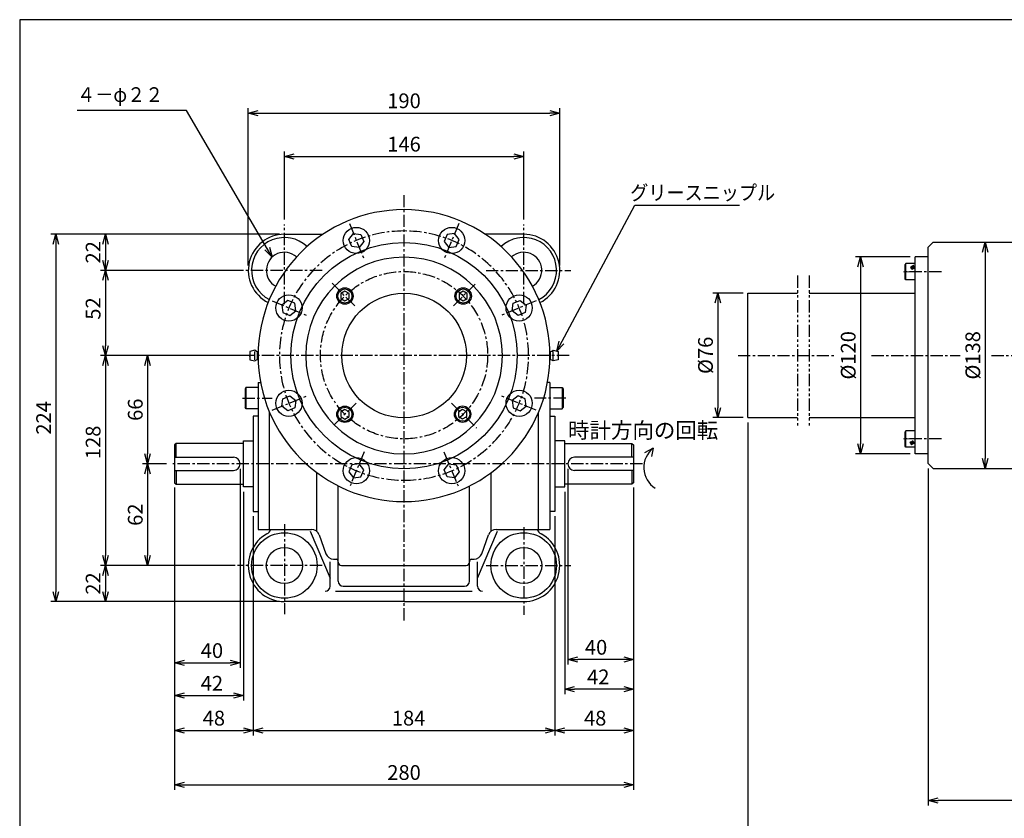
# Paper-space layout 'ﾚｲｱｳﾄ1' of a CAD drawing. Extents: x 6873 to 8101, y -2519 to -1680.
# Drawn here: x 6915 to 7516, y -2175 to -1688 of the extents above; entities that cross this region are included whole.
import ezdxf

# ---------------------------------------------------------------- set-up
doc = ezdxf.new("R2010")
doc.units = 0
doc.header["$LTSCALE"] = 6
doc.header["$PDMODE"] = 3
doc.linetypes.add('CENTER', pattern=[2, 1.25, -0.25, 0.25, -0.25])
doc.linetypes.add('PHANTOM', pattern=[2.5, 1.25, -0.25, 0.25, -0.25, 0.25, -0.25])
doc.layers.get('0').update_dxf_attribs({"linetype": 'CONTINUOUS'})
doc.layers.get('DEFPOINTS').update_dxf_attribs({"color": 5, "linetype": 'CONTINUOUS'})
for name, color, linetype in [('0OBJECT', 7, 'CONTINUOUS'), ('0中心線', 1, 'CENTER'), ('0想像線', 3, 'PHANTOM'), ('0細線', 4, 'CONTINUOUS')]:
    doc.layers.add(name, color=color, linetype=linetype)
doc.styles.add('EXTFONT', font='txt.shx', dxfattribs={"bigfont": 'bigfont.shx'})
doc.styles.add('KANJI12', font='txt.shx', dxfattribs={"width": 0.75, "height": 2.6, "bigfont": 'bigfont'})
doc.styles.add('KANJI3', font='txt.shx', dxfattribs={"width": 0.6, "height": 4.16, "bigfont": 'bigfont'})
doc.dimstyles.new('0003', dxfattribs={"dimscale": 3, "dimtxt": 3, "dimasz": 2, "dimexe": 1, "dimexo": 1, "dimgap": 1, "dimtad": 1, "dimzin": 12, "dimdsep": 46, "dimtxsty": 'EXTFONT', "dimblk": 'OPEN30', "dimcen": 3, "dimclrd": 4, "dimclre": 4, "dimclrt": 4, "dimadec": 0, "dimazin": 0, "dimtfac": 1, "dimtmove": 0, "dimatfit": 0, "dimldrblk": 'OPEN30', "dimfxl": 0, "dimtolj": 1, "dimtzin": 12, "dimarcsym": 0})

# ---------------------------------------------------------------- blocks, each defined once
blk = doc.blocks.new('_OPEN30')
at = {"color": 0, "linetype": 'ByBlock'}
for p, q in [((-1, 0.27), (0, 0)), ((0, 0), (-1, -0.27)), ((0, 0), (-1, 0))]:
    blk.add_line(p, q, dxfattribs=at)
blk = doc.blocks.new('*D5')
at = {"layer": '0OBJECT', "color": 4, "lineweight": -2}
for p, q in [((7076.49, -1809.74), (7076.49, -1768.29)), ((7082.49, -1771.29), (7216.49, -1771.29)), ((7222.49, -1809.74), (7222.49, -1768.29))]:
    blk.add_line(p, q, dxfattribs=at)
at = {"layer": 'DEFPOINTS', "color": 0}
for p in [(7222.49, -1771.29), (7076.49, -1812.74), (7222.49, -1812.74)]:
    blk.add_point(p, dxfattribs=at)
at = {"layer": '0OBJECT', "color": 4, "lineweight": -2, "xscale": 6, "yscale": 6, "zscale": 6, "rotation": 180}
blk.add_blockref('_OPEN30', (7076.49, -1771.29), dxfattribs=at)
at = {"layer": '0OBJECT', "color": 4, "lineweight": -2, "xscale": 6, "yscale": 6, "zscale": 6}
blk.add_blockref('_OPEN30', (7222.49, -1771.29), dxfattribs=at)
at = {"layer": '0OBJECT', "color": 4, "insert": (7149.49, -1763.79), "char_height": 9, "attachment_point": 5, "style": 'EXTFONT'}
blk.add_mtext('\\A1;146 ', dxfattribs=at)
blk = doc.blocks.new('*D6')
at = {"layer": '0OBJECT', "color": 4, "lineweight": -2}
for p, q in [((7249.49, -1961.74), (7249.49, -2081.11)), ((7289.49, -1973.24), (7289.49, -2081.11)), ((7283.49, -2078.11), (7255.49, -2078.11))]:
    blk.add_line(p, q, dxfattribs=at)
at = {"layer": 'DEFPOINTS', "color": 0}
for p in [(7249.49, -1958.74), (7289.49, -1970.24), (7249.49, -2078.11)]:
    blk.add_point(p, dxfattribs=at)
at = {"layer": '0OBJECT', "color": 4, "lineweight": -2, "xscale": 6, "yscale": 6, "zscale": 6, "rotation": 180}
blk.add_blockref('_OPEN30', (7249.49, -2078.11), dxfattribs=at)
at = {"layer": '0OBJECT', "color": 4, "lineweight": -2, "xscale": 6, "yscale": 6, "zscale": 6}
blk.add_blockref('_OPEN30', (7289.49, -2078.11), dxfattribs=at)
at = {"layer": '0OBJECT', "color": 4, "insert": (7266.63, -2070.61), "char_height": 9, "attachment_point": 5, "style": 'EXTFONT'}
blk.add_mtext('\\A1;40 ', dxfattribs=at)
blk = doc.blocks.new('*D7')
at = {"layer": '0OBJECT', "color": 4, "lineweight": -2}
for p, q in [((7289.49, -1973.24), (7289.49, -2124.32)), ((7241.49, -1990.74), (7241.49, -2124.32)), ((7283.49, -2121.32), (7247.49, -2121.32))]:
    blk.add_line(p, q, dxfattribs=at)
at = {"layer": 'DEFPOINTS', "color": 0}
for p in [(7289.49, -1970.24), (7241.49, -1987.74), (7241.49, -2121.32)]:
    blk.add_point(p, dxfattribs=at)
at = {"layer": '0OBJECT', "color": 4, "lineweight": -2, "xscale": 6, "yscale": 6, "zscale": 6, "rotation": 180}
blk.add_blockref('_OPEN30', (7241.49, -2121.32), dxfattribs=at)
at = {"layer": '0OBJECT', "color": 4, "lineweight": -2, "xscale": 6, "yscale": 6, "zscale": 6}
blk.add_blockref('_OPEN30', (7289.49, -2121.32), dxfattribs=at)
at = {"layer": '0OBJECT', "color": 4, "insert": (7266.08, -2113.82), "char_height": 9, "attachment_point": 5, "style": 'EXTFONT'}
blk.add_mtext('\\A1;48 ', dxfattribs=at)
blk = doc.blocks.new('*D8')
at = {"layer": '0OBJECT', "color": 4, "lineweight": -2}
for p, q in [((7247.49, -1975.74), (7247.49, -2099.17)), ((7289.49, -1973.24), (7289.49, -2099.17)), ((7283.49, -2096.17), (7253.49, -2096.17))]:
    blk.add_line(p, q, dxfattribs=at)
at = {"layer": 'DEFPOINTS', "color": 0}
for p in [(7247.49, -1972.74), (7289.49, -1970.24), (7247.49, -2096.17)]:
    blk.add_point(p, dxfattribs=at)
at = {"layer": '0OBJECT', "color": 4, "lineweight": -2, "xscale": 6, "yscale": 6, "zscale": 6, "rotation": 180}
blk.add_blockref('_OPEN30', (7247.49, -2096.17), dxfattribs=at)
at = {"layer": '0OBJECT', "color": 4, "lineweight": -2, "xscale": 6, "yscale": 6, "zscale": 6}
blk.add_blockref('_OPEN30', (7289.49, -2096.17), dxfattribs=at)
at = {"layer": '0OBJECT', "color": 4, "insert": (7267.96, -2088.67), "char_height": 9, "attachment_point": 5, "style": 'EXTFONT'}
blk.add_mtext('\\A1;42 ', dxfattribs=at)
blk = doc.blocks.new('*D9')
at = {"layer": '0OBJECT', "color": 4, "lineweight": -2}
for p, q in [((7049.49, -1961.74), (7049.49, -2083.13)), ((7009.49, -1973.24), (7009.49, -2083.13)), ((7015.49, -2080.13), (7043.49, -2080.13))]:
    blk.add_line(p, q, dxfattribs=at)
at = {"layer": 'DEFPOINTS', "color": 0}
for p in [(7049.49, -1958.74), (7009.49, -1970.24), (7049.49, -2080.13)]:
    blk.add_point(p, dxfattribs=at)
at = {"layer": '0OBJECT', "color": 4, "lineweight": -2, "xscale": 6, "yscale": 6, "zscale": 6, "rotation": 180}
blk.add_blockref('_OPEN30', (7009.49, -2080.13), dxfattribs=at)
at = {"layer": '0OBJECT', "color": 4, "lineweight": -2, "xscale": 6, "yscale": 6, "zscale": 6}
blk.add_blockref('_OPEN30', (7049.49, -2080.13), dxfattribs=at)
at = {"layer": '0OBJECT', "color": 4, "insert": (7032.31, -2072.63), "char_height": 9, "attachment_point": 5, "style": 'EXTFONT'}
blk.add_mtext('\\A1;40 ', dxfattribs=at)
blk = doc.blocks.new('*D10')
at = {"layer": '0OBJECT', "color": 4, "lineweight": -2}
for p, q in [((7009.49, -1973.24), (7009.49, -2103.04)), ((7051.49, -1975.74), (7051.49, -2103.04)), ((7015.49, -2100.04), (7045.49, -2100.04))]:
    blk.add_line(p, q, dxfattribs=at)
at = {"layer": 'DEFPOINTS', "color": 0}
for p in [(7009.49, -1970.24), (7051.49, -1972.74), (7051.49, -2100.04)]:
    blk.add_point(p, dxfattribs=at)
at = {"layer": '0OBJECT', "color": 4, "lineweight": -2, "xscale": 6, "yscale": 6, "zscale": 6, "rotation": 180}
blk.add_blockref('_OPEN30', (7009.49, -2100.04), dxfattribs=at)
at = {"layer": '0OBJECT', "color": 4, "lineweight": -2, "xscale": 6, "yscale": 6, "zscale": 6}
blk.add_blockref('_OPEN30', (7051.49, -2100.04), dxfattribs=at)
at = {"layer": '0OBJECT', "color": 4, "insert": (7032.31, -2092.54), "char_height": 9, "attachment_point": 5, "style": 'EXTFONT'}
blk.add_mtext('\\A1;42 ', dxfattribs=at)
blk = doc.blocks.new('*D11')
at = {"layer": '0OBJECT', "color": 4, "lineweight": -2}
for p, q in [((7009.49, -1973.24), (7009.49, -2124.32)), ((7057.49, -1990.74), (7057.49, -2124.32)), ((7015.49, -2121.32), (7051.49, -2121.32))]:
    blk.add_line(p, q, dxfattribs=at)
at = {"layer": 'DEFPOINTS', "color": 0}
for p in [(7009.49, -1970.24), (7057.49, -1987.74), (7057.49, -2121.32)]:
    blk.add_point(p, dxfattribs=at)
at = {"layer": '0OBJECT', "color": 4, "lineweight": -2, "xscale": 6, "yscale": 6, "zscale": 6, "rotation": 180}
blk.add_blockref('_OPEN30', (7009.49, -2121.32), dxfattribs=at)
at = {"layer": '0OBJECT', "color": 4, "lineweight": -2, "xscale": 6, "yscale": 6, "zscale": 6}
blk.add_blockref('_OPEN30', (7057.49, -2121.32), dxfattribs=at)
at = {"layer": '0OBJECT', "color": 4, "insert": (7033.49, -2113.82), "char_height": 9, "attachment_point": 5, "style": 'EXTFONT'}
blk.add_mtext('\\A1;48 ', dxfattribs=at)
blk = doc.blocks.new('*D12')
at = {"layer": '0OBJECT', "color": 4, "lineweight": -2}
for p, q in [((7057.49, -1990.74), (7057.49, -2124.32)), ((7241.49, -1990.74), (7241.49, -2124.32)), ((7063.49, -2121.32), (7235.49, -2121.32))]:
    blk.add_line(p, q, dxfattribs=at)
at = {"layer": 'DEFPOINTS', "color": 0}
for p in [(7057.49, -1987.74), (7241.49, -1987.74), (7241.49, -2121.32)]:
    blk.add_point(p, dxfattribs=at)
at = {"layer": '0OBJECT', "color": 4, "lineweight": -2, "xscale": 6, "yscale": 6, "zscale": 6, "rotation": 180}
blk.add_blockref('_OPEN30', (7057.49, -2121.32), dxfattribs=at)
at = {"layer": '0OBJECT', "color": 4, "lineweight": -2, "xscale": 6, "yscale": 6, "zscale": 6}
blk.add_blockref('_OPEN30', (7241.49, -2121.32), dxfattribs=at)
at = {"layer": '0OBJECT', "color": 4, "insert": (7152.28, -2113.82), "char_height": 9, "attachment_point": 5, "style": 'EXTFONT'}
blk.add_mtext('\\A1;184 ', dxfattribs=at)
blk = doc.blocks.new('*D13')
at = {"layer": '0OBJECT', "color": 4, "lineweight": -2}
for p, q in [((7009.49, -1973.24), (7009.49, -2157.48)), ((7289.49, -1973.24), (7289.49, -2157.48)), ((7015.49, -2154.48), (7283.49, -2154.48))]:
    blk.add_line(p, q, dxfattribs=at)
at = {"layer": 'DEFPOINTS', "color": 0}
for p in [(7009.49, -1970.24), (7289.49, -1970.24), (7289.49, -2154.48)]:
    blk.add_point(p, dxfattribs=at)
at = {"layer": '0OBJECT', "color": 4, "lineweight": -2, "xscale": 6, "yscale": 6, "zscale": 6, "rotation": 180}
blk.add_blockref('_OPEN30', (7009.49, -2154.48), dxfattribs=at)
at = {"layer": '0OBJECT', "color": 4, "lineweight": -2, "xscale": 6, "yscale": 6, "zscale": 6}
blk.add_blockref('_OPEN30', (7289.49, -2154.48), dxfattribs=at)
at = {"layer": '0OBJECT', "color": 4, "insert": (7149.49, -2146.98), "char_height": 9, "attachment_point": 5, "style": 'EXTFONT'}
blk.add_mtext('\\A1;280 ', dxfattribs=at)
blk = doc.blocks.new('*D14')
at = {"layer": '0OBJECT', "color": 4, "lineweight": -2}
for p, q in [((7054.49, -1837.74), (7054.49, -1741.86)), ((7060.49, -1744.86), (7238.49, -1744.86)), ((7244.49, -1837.74), (7244.49, -1741.86))]:
    blk.add_line(p, q, dxfattribs=at)
at = {"layer": 'DEFPOINTS', "color": 0}
for p in [(7244.49, -1744.86), (7054.49, -1840.74), (7244.49, -1840.74)]:
    blk.add_point(p, dxfattribs=at)
at = {"layer": '0OBJECT', "color": 4, "lineweight": -2, "xscale": 6, "yscale": 6, "zscale": 6, "rotation": 180}
blk.add_blockref('_OPEN30', (7054.49, -1744.86), dxfattribs=at)
at = {"layer": '0OBJECT', "color": 4, "lineweight": -2, "xscale": 6, "yscale": 6, "zscale": 6}
blk.add_blockref('_OPEN30', (7244.49, -1744.86), dxfattribs=at)
at = {"layer": '0OBJECT', "color": 4, "insert": (7149.49, -1737.36), "char_height": 9, "attachment_point": 5, "style": 'EXTFONT'}
blk.add_mtext('\\A1;190 ', dxfattribs=at)
blk = doc.blocks.new('*D15')
at = {"layer": '0OBJECT', "color": 4, "lineweight": -2}
for p, q in [((7073.49, -1818.74), (6964.33, -1818.74)), ((6967.33, -1824.74), (6967.33, -1834.74)), ((7051.49, -1840.74), (6964.33, -1840.74))]:
    blk.add_line(p, q, dxfattribs=at)
at = {"layer": 'DEFPOINTS', "color": 0}
for p in [(7076.49, -1818.74), (6967.33, -1840.74), (7054.49, -1840.74)]:
    blk.add_point(p, dxfattribs=at)
at = {"layer": '0OBJECT', "color": 4, "lineweight": -2, "xscale": 6, "yscale": 6, "zscale": 6}
for p, rotation in [((6967.33, -1818.74), 90), ((6967.33, -1840.74), 270)]:
    blk.add_blockref('_OPEN30', p, dxfattribs=dict(at, rotation=rotation))
at = {"layer": '0OBJECT', "color": 4, "insert": (6959.83, -1829.74), "char_height": 9, "attachment_point": 5, "rotation": 90, "style": 'EXTFONT'}
blk.add_mtext('\\A1;22 ', dxfattribs=at)
blk = doc.blocks.new('*D16')
at = {"layer": '0OBJECT', "color": 4, "lineweight": -2}
for p, q in [((7044.85, -1840.74), (6964.33, -1840.74)), ((6967.33, -1846.74), (6967.33, -1886.74)), ((7051.49, -1892.74), (6964.33, -1892.74))]:
    blk.add_line(p, q, dxfattribs=at)
at = {"layer": 'DEFPOINTS', "color": 0}
for p in [(7047.85, -1840.74), (6967.33, -1892.74), (7054.49, -1892.74)]:
    blk.add_point(p, dxfattribs=at)
at = {"layer": '0OBJECT', "color": 4, "lineweight": -2, "xscale": 6, "yscale": 6, "zscale": 6}
for p, rotation in [((6967.33, -1840.74), 90), ((6967.33, -1892.74), 270)]:
    blk.add_blockref('_OPEN30', p, dxfattribs=dict(at, rotation=rotation))
at = {"layer": '0OBJECT', "color": 4, "insert": (6959.83, -1864.02), "char_height": 9, "attachment_point": 5, "rotation": 90, "style": 'EXTFONT'}
blk.add_mtext('\\A1;52 ', dxfattribs=at)
blk = doc.blocks.new('*D17')
at = {"layer": '0OBJECT', "color": 4, "lineweight": -2}
for p, q in [((7051.49, -1892.74), (6964.33, -1892.74)), ((6967.33, -1898.74), (6967.33, -2014.74)), ((7046.49, -2020.74), (6964.33, -2020.74))]:
    blk.add_line(p, q, dxfattribs=at)
at = {"layer": 'DEFPOINTS', "color": 0}
for p in [(7054.49, -1892.74), (6967.33, -2020.74), (7049.49, -2020.74)]:
    blk.add_point(p, dxfattribs=at)
at = {"layer": '0OBJECT', "color": 4, "lineweight": -2, "xscale": 6, "yscale": 6, "zscale": 6}
for p, rotation in [((6967.33, -1892.74), 90), ((6967.33, -2020.74), 270)]:
    blk.add_blockref('_OPEN30', p, dxfattribs=dict(at, rotation=rotation))
at = {"layer": '0OBJECT', "color": 4, "insert": (6959.83, -1945.65), "char_height": 9, "attachment_point": 5, "rotation": 90, "style": 'EXTFONT'}
blk.add_mtext('\\A1;128 ', dxfattribs=at)
blk = doc.blocks.new('*D18')
at = {"layer": '0OBJECT', "color": 4, "lineweight": -2}
for p, q in [((7046.49, -2020.74), (6964.33, -2020.74)), ((6967.33, -2026.74), (6967.33, -2036.74)), ((7073.49, -2042.74), (6964.33, -2042.74))]:
    blk.add_line(p, q, dxfattribs=at)
at = {"layer": 'DEFPOINTS', "color": 0}
for p in [(7049.49, -2020.74), (6967.33, -2042.74), (7076.49, -2042.74)]:
    blk.add_point(p, dxfattribs=at)
at = {"layer": '0OBJECT', "color": 4, "lineweight": -2, "xscale": 6, "yscale": 6, "zscale": 6}
for p, rotation in [((6967.33, -2020.74), 90), ((6967.33, -2042.74), 270)]:
    blk.add_blockref('_OPEN30', p, dxfattribs=dict(at, rotation=rotation))
at = {"layer": '0OBJECT', "color": 4, "insert": (6959.83, -2031.74), "char_height": 9, "attachment_point": 5, "rotation": 90, "style": 'EXTFONT'}
blk.add_mtext('\\A1;22 ', dxfattribs=at)
blk = doc.blocks.new('*D19')
at = {"layer": '0OBJECT', "color": 4, "lineweight": -2}
for p, q in [((7073.49, -1818.74), (6934.14, -1818.74)), ((6937.14, -1824.74), (6937.14, -2036.74)), ((7073.49, -2042.74), (6934.14, -2042.74))]:
    blk.add_line(p, q, dxfattribs=at)
at = {"layer": 'DEFPOINTS', "color": 0}
for p in [(7076.49, -1818.74), (6937.14, -2042.74), (7076.49, -2042.74)]:
    blk.add_point(p, dxfattribs=at)
at = {"layer": '0OBJECT', "color": 4, "lineweight": -2, "xscale": 6, "yscale": 6, "zscale": 6}
for p, rotation in [((6937.14, -1818.74), 90), ((6937.14, -2042.74), 270)]:
    blk.add_blockref('_OPEN30', p, dxfattribs=dict(at, rotation=rotation))
at = {"layer": '0OBJECT', "color": 4, "insert": (6929.64, -1930.74), "char_height": 9, "attachment_point": 5, "rotation": 90, "style": 'EXTFONT'}
blk.add_mtext('\\A1;224 ', dxfattribs=at)
blk = doc.blocks.new('*D20')
at = {"layer": '0OBJECT', "color": 4, "lineweight": -2}
for p, q in [((7051.49, -1892.74), (6990.04, -1892.74)), ((6993.04, -1898.74), (6993.04, -1952.74)), ((7004.59, -1958.74), (6990.04, -1958.74))]:
    blk.add_line(p, q, dxfattribs=at)
at = {"layer": 'DEFPOINTS', "color": 0}
for p in [(7054.49, -1892.74), (6993.04, -1958.74), (7007.59, -1958.74)]:
    blk.add_point(p, dxfattribs=at)
at = {"layer": '0OBJECT', "color": 4, "lineweight": -2, "xscale": 6, "yscale": 6, "zscale": 6}
for p, rotation in [((6993.04, -1892.74), 90), ((6993.04, -1958.74), 270)]:
    blk.add_blockref('_OPEN30', p, dxfattribs=dict(at, rotation=rotation))
at = {"layer": '0OBJECT', "color": 4, "insert": (6985.54, -1925.74), "char_height": 9, "attachment_point": 5, "rotation": 90, "style": 'EXTFONT'}
blk.add_mtext('\\A1;66 ', dxfattribs=at)
blk = doc.blocks.new('*D31')
at = {"layer": '0OBJECT', "color": 4, "lineweight": -2}
blk.add_line((7503.94, -1829.58), (7503.94, -1955.58), dxfattribs=at)
at = {"layer": 'DEFPOINTS', "color": 0}
for p in [(7539.26, -1823.58), (7503.94, -1961.58), (7539.26, -1961.58)]:
    blk.add_point(p, dxfattribs=at)
at = {"layer": '0OBJECT', "color": 4, "lineweight": -2, "xscale": 6, "yscale": 6, "zscale": 6}
for p, rotation in [((7503.94, -1823.58), 90), ((7503.94, -1961.58), 270)]:
    blk.add_blockref('_OPEN30', p, dxfattribs=dict(at, rotation=rotation))
at = {"layer": '0OBJECT', "color": 4, "insert": (7496.44, -1892.58), "char_height": 9, "attachment_point": 5, "rotation": 90, "style": 'EXTFONT'}
blk.add_mtext('\\A1;%%C138 ', dxfattribs=at)
blk = doc.blocks.new('*D33')
at = {"layer": '0OBJECT', "color": 4, "lineweight": -2}
for p, q in [((7458.26, -1832.58), (7424.93, -1832.58)), ((7427.93, -1838.58), (7427.93, -1946.58)), ((7458.26, -1952.58), (7424.93, -1952.58))]:
    blk.add_line(p, q, dxfattribs=at)
at = {"layer": 'DEFPOINTS', "color": 0}
for p in [(7461.26, -1832.58), (7427.93, -1952.58), (7461.26, -1952.58)]:
    blk.add_point(p, dxfattribs=at)
at = {"layer": '0OBJECT', "color": 4, "lineweight": -2, "xscale": 6, "yscale": 6, "zscale": 6}
for p, rotation in [((7427.93, -1832.58), 90), ((7427.93, -1952.58), 270)]:
    blk.add_blockref('_OPEN30', p, dxfattribs=dict(at, rotation=rotation))
at = {"layer": '0OBJECT', "color": 4, "insert": (7420.43, -1892.58), "char_height": 9, "attachment_point": 5, "rotation": 90, "style": 'EXTFONT'}
blk.add_mtext('\\A1;%%C120 ', dxfattribs=at)
blk = doc.blocks.new('*D34')
at = {"layer": '0OBJECT', "color": 4, "lineweight": -2}
for p, q in [((7356.26, -1854.58), (7337.86, -1854.58)), ((7340.86, -1860.58), (7340.86, -1924.58)), ((7356.26, -1930.58), (7337.86, -1930.58))]:
    blk.add_line(p, q, dxfattribs=at)
at = {"layer": 'DEFPOINTS', "color": 0}
for p in [(7359.26, -1854.58), (7340.86, -1930.58), (7359.26, -1930.58)]:
    blk.add_point(p, dxfattribs=at)
at = {"layer": '0OBJECT', "color": 4, "lineweight": -2, "xscale": 6, "yscale": 6, "zscale": 6}
for p, rotation in [((7340.86, -1854.58), 90), ((7340.86, -1930.58), 270)]:
    blk.add_blockref('_OPEN30', p, dxfattribs=dict(at, rotation=rotation))
at = {"layer": '0OBJECT', "color": 4, "insert": (7333.36, -1892.58), "char_height": 9, "attachment_point": 5, "rotation": 90, "style": 'EXTFONT'}
blk.add_mtext('\\A1;%%c76 ', dxfattribs=at)
blk = doc.blocks.new('*D35')
at = {"layer": '0OBJECT', "color": 4, "lineweight": -2}
for p, q in [((7359.26, -1933.58), (7359.26, -2197.81)), ((7714.25, -2045.65), (7714.25, -2197.81)), ((7708.25, -2194.81), (7365.26, -2194.81))]:
    blk.add_line(p, q, dxfattribs=at)
at = {"layer": 'DEFPOINTS', "color": 0}
for p in [(7359.26, -1930.58), (7714.25, -2042.65), (7359.26, -2194.81)]:
    blk.add_point(p, dxfattribs=at)
at = {"layer": '0OBJECT', "color": 4, "lineweight": -2, "xscale": 6, "yscale": 6, "zscale": 6, "rotation": 180}
blk.add_blockref('_OPEN30', (7359.26, -2194.81), dxfattribs=at)
at = {"layer": '0OBJECT', "color": 4, "lineweight": -2, "xscale": 6, "yscale": 6, "zscale": 6}
blk.add_blockref('_OPEN30', (7714.25, -2194.81), dxfattribs=at)
at = {"layer": '0OBJECT', "color": 4, "insert": (7536.75, -2187.31), "char_height": 9, "attachment_point": 5, "style": 'EXTFONT'}
blk.add_mtext('\\A1;LD', dxfattribs=at)
blk = doc.blocks.new('*D45')
at = {"layer": '0OBJECT', "color": 4, "lineweight": -2}
for p, q in [((7004.59, -1958.74), (6990.04, -1958.74)), ((6993.04, -1964.74), (6993.04, -2014.74)), ((7044.85, -2020.74), (6990.04, -2020.74))]:
    blk.add_line(p, q, dxfattribs=at)
at = {"layer": 'DEFPOINTS', "color": 0}
for p in [(7007.59, -1958.74), (6993.04, -2020.74), (7047.85, -2020.74)]:
    blk.add_point(p, dxfattribs=at)
at = {"layer": '0OBJECT', "color": 4, "lineweight": -2, "xscale": 6, "yscale": 6, "zscale": 6}
for p, rotation in [((6993.04, -1958.74), 90), ((6993.04, -2020.74), 270)]:
    blk.add_blockref('_OPEN30', p, dxfattribs=dict(at, rotation=rotation))
at = {"layer": '0OBJECT', "color": 4, "insert": (6985.54, -1989.74), "char_height": 9, "attachment_point": 5, "rotation": 90, "style": 'EXTFONT'}
blk.add_mtext('\\A1;62 ', dxfattribs=at)
blk = doc.blocks.new('*D55')
at = {"layer": '0OBJECT', "color": 4, "lineweight": -2}
for p, q in [((7469.25, -1961.57), (7469.25, -2167.07)), ((7714.25, -2045.65), (7714.25, -2167.07)), ((7708.25, -2164.07), (7475.25, -2164.07))]:
    blk.add_line(p, q, dxfattribs=at)
at = {"layer": 'DEFPOINTS', "color": 0}
for p in [(7469.25, -1958.57), (7714.25, -2042.65), (7469.25, -2164.07)]:
    blk.add_point(p, dxfattribs=at)
at = {"layer": '0OBJECT', "color": 4, "lineweight": -2, "xscale": 6, "yscale": 6, "zscale": 6, "rotation": 180}
blk.add_blockref('_OPEN30', (7469.25, -2164.07), dxfattribs=at)
at = {"layer": '0OBJECT', "color": 4, "lineweight": -2, "xscale": 6, "yscale": 6, "zscale": 6}
blk.add_blockref('_OPEN30', (7714.25, -2164.07), dxfattribs=at)
at = {"layer": '0OBJECT', "color": 4, "insert": (7591.75, -2156.57), "char_height": 9, "attachment_point": 5, "style": 'EXTFONT'}
blk.add_mtext('\\A1;245 ', dxfattribs=at)

psp = doc.layouts.new('ﾚｲｱｳﾄ1')

# ---------------------------------------------------------------- linework, layer by layer
for p, q in [((7469.25, -1826.595), (7472.26, -1823.585)), ((7075.61, -1866.468), (7079.877, -1868.235)), ((7219.101, -1917.245), (7215.436, -1920.056)), ((7215.436, -1920.056), (7216.039, -1924.636)), ((7223.368, -1919.012), (7219.101, -1917.245)), ((7223.971, -1923.591), (7223.368, -1919.012)), ((7113.425, -1925.644, -1.122), (7110.925, -1927.087, -1.122)), ((7216.039, -1924.636), (7220.307, -1926.403)), ((7220.307, -1926.403), (7223.971, -1923.591)), ((7472.26, -1961.585), (7469.25, -1958.575)), ((7504.398, -1961.585), (7512.121, -1961.585)), ((7149.489, -2042.74), (7076.489, -2042.74))]:
    psp.add_line(p, q)
at = {"color": 1, "linetype": 'CENTER', "lineweight": 5}
for p, q in [((7454.06, -1841.585), (7461.26, -1841.585)), ((7454.06, -1943.585), (7461.26, -1943.585)), ((7457.66, -1943.585), (7461.26, -1943.585))]:
    psp.add_line(p, q, dxfattribs=at)
psp.add_circle((7219.704, -1921.824), 8)
at = {"layer": '0OBJECT'}
for p, q in [((7076.489, -1818.74), (7100.042, -1818.74)), ((7115.826, -1821.922), (7118.638, -1818.258)), ((7118.638, -1818.258), (7123.217, -1818.861)), ((7123.217, -1818.861), (7124.985, -1823.128)), ((7175.761, -1818.861), (7173.993, -1823.128)), ((7180.34, -1818.258), (7175.761, -1818.861)), ((7183.152, -1821.922), (7180.34, -1818.258)), ((7222.489, -1818.74), (7198.936, -1818.74)), ((7117.593, -1826.189), (7115.826, -1821.922)), ((7124.985, -1823.128), (7122.173, -1826.792)), ((7173.993, -1823.128), (7176.805, -1826.792)), ((7181.385, -1826.189), (7183.152, -1821.922)), ((7472.26, -1823.585), (7539.26, -1823.585)), ((7122.173, -1826.792), (7117.593, -1826.189)), ((7176.805, -1826.792), (7181.385, -1826.189)), ((7469.25, -1958.575), (7469.25, -1826.595)), ((7455.66, -1836.585), (7455.26, -1837.278)), ((7455.26, -1845.892), (7455.26, -1837.278)), ((7455.66, -1846.585), (7455.66, -1836.585)), ((7461.26, -1836.585), (7455.66, -1836.585)), ((7469.26, -1832.585), (7461.25, -1832.585)), ((7461.25, -1952.585), (7461.25, -1832.585)), ((7455.66, -1846.585), (7455.26, -1845.892)), ((7461.26, -1846.585), (7455.66, -1846.585)), ((7113.425, -1853.519, -1.122), (7110.925, -1854.962, -1.122)), ((7110.925, -1854.962, -1.122), (7110.925, -1857.849, -1.122)), ((7115.925, -1854.962, -1.122), (7113.425, -1853.519, -1.122)), ((7115.925, -1857.849, -1.122), (7115.925, -1854.962, -1.122)), ((7185.55, -1853.519, -1.122), (7183.05, -1854.962, -1.122)), ((7183.05, -1854.962, -1.122), (7183.05, -1857.849, -1.122)), ((7188.05, -1854.962, -1.122), (7185.55, -1853.519, -1.122)), ((7188.05, -1857.849, -1.122), (7188.05, -1854.962, -1.122)), ((7359.26, -1930.585), (7359.26, -1854.585)), ((7359.26, -1854.585), (7389.533, -1854.585)), ((7396.533, -1854.585), (7461.26, -1854.585)), ((7078.671, -1859.077), (7075.007, -1861.888)), ((7082.939, -1860.844), (7078.671, -1859.077)), ((7083.542, -1865.423), (7082.939, -1860.844)), ((7110.925, -1857.849, -1.122), (7113.425, -1859.292, -1.122)), ((7113.425, -1859.292, -1.122), (7115.925, -1857.849, -1.122)), ((7183.05, -1857.849, -1.122), (7185.55, -1859.292, -1.122)), ((7185.55, -1859.292, -1.122), (7188.05, -1857.849, -1.122)), ((7215.436, -1865.423), (7216.039, -1860.844)), ((7216.039, -1860.844), (7220.307, -1859.077)), ((7220.307, -1859.077), (7223.971, -1861.888)), ((7075.007, -1861.888), (7075.61, -1866.468)), ((7079.877, -1868.235), (7083.542, -1865.423)), ((7219.101, -1868.235), (7215.436, -1865.423)), ((7223.368, -1866.468), (7219.101, -1868.235)), ((7223.971, -1861.888), (7223.368, -1866.468)), ((7058.53, -1889.49), (7055.53, -1890.24)), ((7055.53, -1890.24), (7055.53, -1895.24)), ((7059.38, -1890.021), (7058.53, -1889.49)), ((7058.53, -1895.24), (7058.53, -1890.24)), ((7060.054, -1895.037), (7060.054, -1890.442)), ((7238.924, -1895.037), (7238.924, -1890.442)), ((7239.598, -1890.021), (7240.448, -1889.49)), ((7240.448, -1889.49), (7243.448, -1890.24)), ((7240.448, -1895.24), (7240.448, -1890.24)), ((7243.448, -1890.24), (7243.448, -1895.24)), ((7055.53, -1895.24), (7058.53, -1895.99)), ((7058.53, -1895.99), (7059.38, -1895.459)), ((7240.448, -1895.99), (7239.598, -1895.459)), ((7243.448, -1895.24), (7240.448, -1895.99)), ((7060.489, -1909.238), (7060.489, -1998.74)), ((7060.489, -1909.238), (7062.031, -1909.238)), ((7238.489, -1909.238), (7236.946, -1909.238)), ((7238.489, -1909.238), (7238.489, -1998.74)), ((7052.989, -1912.24), (7052.489, -1913.106)), ((7052.489, -1913.106), (7052.489, -1924.374)), ((7060.489, -1912.24), (7052.989, -1912.24)), ((7052.989, -1912.24), (7052.989, -1925.24)), ((7238.489, -1912.24), (7245.989, -1912.24)), ((7245.989, -1912.24), (7246.489, -1913.106)), ((7245.989, -1912.24), (7245.989, -1925.24)), ((7246.489, -1913.106), (7246.489, -1924.374)), ((7075.007, -1923.591), (7075.61, -1919.012)), ((7075.61, -1919.012), (7079.877, -1917.245)), ((7079.877, -1917.245), (7083.542, -1920.056)), ((7083.542, -1920.056), (7082.939, -1924.636)), ((7052.989, -1925.24), (7052.489, -1924.374)), ((7060.489, -1925.24), (7052.989, -1925.24)), ((7067.489, -1998.741), (7067.489, -1927.338)), ((7078.671, -1926.403), (7075.007, -1923.591)), ((7082.939, -1924.636), (7078.671, -1926.403)), ((7110.925, -1927.087, -1.122), (7110.925, -1929.974, -1.122)), ((7115.925, -1927.087, -1.122), (7113.425, -1925.644, -1.122)), ((7115.925, -1929.974, -1.122), (7115.925, -1927.087, -1.122)), ((7185.217, -1925.582, -1.122), (7182.717, -1927.025, -1.122)), ((7182.717, -1927.025, -1.122), (7182.717, -1929.912, -1.122)), ((7187.717, -1927.025, -1.122), (7185.217, -1925.582, -1.122)), ((7187.717, -1929.912, -1.122), (7187.717, -1927.025, -1.122)), ((7231.489, -1998.74), (7231.489, -1927.338)), ((7238.489, -1925.24), (7245.989, -1925.24)), ((7245.989, -1925.24), (7246.489, -1924.374)), ((7057.489, -1929.74), (7057.489, -1987.74)), ((7060.489, -1929.74), (7057.489, -1929.74)), ((7110.925, -1929.974, -1.122), (7113.425, -1931.417, -1.122)), ((7113.425, -1931.417, -1.122), (7115.925, -1929.974, -1.122)), ((7182.717, -1929.912, -1.122), (7185.217, -1931.355, -1.122)), ((7185.217, -1931.355, -1.122), (7187.717, -1929.912, -1.122)), ((7238.489, -1929.74), (7241.489, -1929.74)), ((7241.489, -1929.74), (7241.489, -1987.74)), ((7359.26, -1930.585), (7389.533, -1930.585)), ((7396.533, -1930.585), (7461.26, -1930.585)), ((7455.66, -1938.585), (7455.26, -1939.278)), ((7455.26, -1947.892), (7455.26, -1939.278)), ((7461.26, -1938.585), (7455.66, -1938.585)), ((7455.66, -1948.585), (7455.66, -1938.585)), ((7051.489, -1972.74), (7051.489, -1944.74)), ((7051.489, -1944.74), (7057.489, -1944.74)), ((7247.489, -1944.74), (7241.489, -1944.74)), ((7247.489, -1972.74), (7247.489, -1944.74)), ((7010.489, -1946.24), (7009.489, -1947.24)), ((7009.489, -1947.24), (7009.489, -1970.24)), ((7051.489, -1946.24), (7010.489, -1946.24)), ((7010.489, -1954.74), (7010.489, -1946.24)), ((7247.489, -1946.24), (7288.489, -1946.24)), ((7288.489, -1946.24), (7289.489, -1947.24)), ((7288.489, -1954.74), (7288.489, -1946.24)), ((7289.489, -1947.24), (7289.489, -1970.24)), ((7455.66, -1948.585), (7455.26, -1947.892)), ((7461.26, -1948.585), (7455.66, -1948.585)), ((7009.489, -1954.74), (7045.489, -1954.74)), ((7289.489, -1954.74), (7253.489, -1954.74)), ((7469.26, -1952.585), (7461.25, -1952.585)), ((7009.489, -1962.74), (7045.489, -1962.74)), ((7010.489, -1962.74), (7010.489, -1971.24)), ((7117.593, -1959.29), (7115.826, -1963.558)), ((7115.826, -1963.558), (7118.638, -1967.222)), ((7122.173, -1958.687), (7117.593, -1959.29)), ((7124.985, -1962.352), (7122.173, -1958.687)), ((7123.217, -1966.619), (7124.985, -1962.352)), ((7173.993, -1962.352), (7176.805, -1958.687)), ((7175.761, -1966.619), (7173.993, -1962.352)), ((7176.805, -1958.687), (7181.385, -1959.29)), ((7183.152, -1963.558), (7180.34, -1967.222)), ((7181.385, -1959.29), (7183.152, -1963.558)), ((7289.489, -1962.74), (7253.489, -1962.74)), ((7288.489, -1962.74), (7288.489, -1971.24)), ((7472.26, -1961.585), (7539.26, -1961.585)), ((7096.199, -1999.92), (7096.199, -1964.1)), ((7118.638, -1967.222), (7123.217, -1966.619)), ((7180.34, -1967.222), (7175.761, -1966.619)), ((7202.559, -1999.913), (7202.559, -1964.1)), ((7009.489, -1970.24), (7010.489, -1971.24)), ((7010.489, -1971.24), (7051.489, -1971.24)), ((7057.489, -1972.74), (7051.489, -1972.74)), ((7109.369, -2018.6), (7109.369, -1972.24)), ((7189.359, -2018.6), (7189.359, -1972.24)), ((7241.489, -1972.74), (7247.489, -1972.74)), ((7288.489, -1971.24), (7247.489, -1971.24)), ((7289.489, -1970.24), (7288.489, -1971.24)), ((7057.489, -1987.74), (7060.489, -1987.74)), ((7241.489, -1987.74), (7238.489, -1987.74)), ((7060.489, -1998.74), (7092.973, -1998.74)), ((7092.199, -1999.74), (7104.369, -2028.43)), ((7194.359, -2028.43), (7206.559, -1999.74)), ((7205.776, -1998.74), (7238.489, -1998.74)), ((7097.67, -2002.027), (7101.869, -2013.54)), ((7196.859, -2013.54), (7201.082, -2002.019)), ((7106.559, -2016.82), (7108.279, -2016.82)), ((7190.479, -2016.82), (7192.169, -2016.82)), ((7104.369, -2033.4), (7104.369, -2018.6)), ((7109.369, -2030.35), (7109.369, -2018.6)), ((7111.369, -2020.74), (7149.369, -2020.74)), ((7149.369, -2020.74), (7187.359, -2020.74)), ((7189.359, -2030.35), (7189.359, -2018.6)), ((7194.359, -2033.4), (7194.359, -2018.6)), ((7112.369, -2033.35), (7149.369, -2033.35)), ((7149.369, -2033.35), (7186.359, -2033.35)), ((7107.759, -2036.4), (7149.369, -2036.4)), ((7149.369, -2036.4), (7190.999, -2036.4)), ((7149.489, -2042.74), (7222.489, -2042.74))]:
    psp.add_line(p, q, dxfattribs=at)
at = {"layer": '0OBJECT', "ltscale": 2}
psp.add_lwpolyline([(6915.048, -2518.893), (8088.048, -2518.893), (8088.048, -1687.893), (6915.048, -1687.893)], close=True, dxfattribs=at)
at = {"layer": '0OBJECT'}
for centre, radius in [((7120.405, -1822.525), 8), ((7178.573, -1822.525), 8), ((7149.489, -1892.74), 69), ((7079.274, -1863.656), 8), ((7113.425, -1856.406, -1.122), 5), ((7113.425, -1856.406, -1.122), 4.307), ((7149.489, -1892.74), 38), ((7185.55, -1856.406, -1.122), 5), ((7185.55, -1856.406, -1.122), 4.307), ((7219.704, -1863.656), 8), ((7079.274, -1921.824), 8), ((7113.425, -1928.531, -1.122), 5), ((7113.425, -1928.531, -1.122), 4.307), ((7185.217, -1928.469, -1.122), 5), ((7185.217, -1928.469, -1.122), 4.307), ((7120.405, -1962.955), 8), ((7178.573, -1962.955), 8), ((7076.489, -2020.74), 20), ((7222.489, -2020.74), 20), ((7076.489, -2020.74), 11), ((7222.489, -2020.74), 11)]:
    psp.add_circle(centre, radius, dxfattribs=at)
for centre, radius, start, end in [((7149.489, -1892.74), 89, 90, 270), ((7149.489, -1892.74), 89, 270, 90), ((7076.489, -1840.74), 22, 90, 243.22996), ((7222.489, -1840.74), 22, 296.77004, 90), ((7076.489, -1840.74), 20, 46.325917, 242.747355), ((7222.489, -1840.74), 20, 297.252645, 133.674083), ((7076.489, -1840.74), 11, 47.752238, 241.326354), ((7222.489, -1840.74), 11, 298.673646, 132.247762), ((7149.489, -1892.74), 60, 0, 180), ((7059.91, -1889.173), 1, 237.994617, 308.543463), ((7239.068, -1889.173), 1, 231.456537, 302.005383), ((7056.192, -1892.74), 1, 131.433771, 228.566229), ((7059.91, -1896.307), 1, 51.456537, 122.005383), ((7149.489, -1892.74), 60, 180, 0), ((7239.068, -1896.307), 1, 57.994617, 128.543463), ((7242.786, -1892.74), 1, 311.433771, 48.566229), ((7045.489, -1958.74), 4, 270, 90), ((7253.489, -1958.74), 4, 90, 270), ((7063.49, -1997.075), 5, 298.774148, 340.53581), ((7092.973, -2003.74), 5, 20.035515, 90), ((7205.776, -2003.74), 5, 90, 159.869452), ((7235.488, -1997.075), 5, 199.46419, 241.225852), ((7076.489, -2020.74), 22, 118.780899, 270), ((7222.489, -2020.74), 22, 270, 61.219101), ((7106.559, -2011.82), 5, 200.13989, 270), ((7107.369, -2018.6), 2, 0, 62.922248), ((7191.359, -2018.6), 2, 116.30696, 180), ((7192.169, -2011.82), 5, 270, 339.8601), ((7111.369, -2018.74), 2, 180, 270), ((7187.359, -2018.74), 2, 270, 0), ((7101.369, -2033.4), 3, 270, 0), ((7112.369, -2030.35), 3, 180, 270), ((7186.359, -2030.35), 3, 270, 0), ((7197.359, -2033.4), 3, 180, 270)]:
    psp.add_arc(centre, radius, start, end, dxfattribs=at)
at = {"layer": '0中心線'}
for p, q in [((7149.489, -2054.304), (7149.489, -1794.882)), ((7076.489, -1861.306), (7076.489, -1812.74)), ((7116.142, -1812.232), (7125.177, -1834.044)), ((7182.836, -1812.232), (7173.801, -1834.044)), ((7222.489, -1861.306), (7222.489, -1812.74)), ((7099.474, -1840.74), (7047.846, -1840.74)), ((7199.504, -1840.74), (7251.132, -1840.74)), ((7477.274, -1841.585), (7454.068, -1841.585)), ((7119.389, -1862.37, -0.253), (7105.656, -1848.637, -0.253)), ((7179.624, -1862.332, -0.253), (7192.852, -1849.103, -0.253)), ((7068.981, -1859.392), (7090.794, -1868.427)), ((7229.997, -1859.392), (7208.184, -1868.427)), ((7250.24, -1892.74), (7049.142, -1892.74)), ((7353.205, -1892.585), (7412.895, -1892.585)), ((7434.557, -1892.585), (7488.76, -1892.585)), ((7507.76, -1892.585), (7856.238, -1892.585)), ((7050.889, -1918.74), (7069.087, -1918.74)), ((7050.889, -1918.74), (7060.489, -1918.74)), ((7068.981, -1926.087), (7090.794, -1917.052)), ((7120.243, -1921.712, -0.253), (7106.953, -1935.057)), ((7178.399, -1921.65), (7193.594, -1936.846)), ((7229.997, -1926.087), (7208.184, -1917.052)), ((7248.089, -1918.74), (7229.042, -1918.74)), ((7248.089, -1918.74), (7238.489, -1918.74)), ((7477.274, -1943.585), (7454.068, -1943.585)), ((7125.177, -1951.435), (7116.142, -1973.248)), ((7173.801, -1951.435), (7182.836, -1973.248)), ((7294.89, -1958.74), (7007.591, -1958.74)), ((7076.489, -1995.607), (7076.489, -2050.43)), ((7222.489, -1997.417), (7222.489, -2050.792)), ((7099.474, -2020.74), (7047.846, -2020.74)), ((7199.504, -2020.74), (7251.132, -2020.74))]:
    psp.add_line(p, q, dxfattribs=at)
psp.add_circle((7149.487, -1892.468, -0.253), 51, dxfattribs=at)
for start, end in [(90, 270), (270, 90)]:
    psp.add_arc((7149.489, -1892.74), 76, start, end, dxfattribs=at)
at = {"layer": '0想像線'}
for p, q in [((7389.533, -1843.882), (7389.533, -1935.382)), ((7396.533, -1843.882), (7396.533, -1935.382))]:
    psp.add_line(p, q, dxfattribs=at)
at = {"layer": '0細線'}
for p, q in [((7458.336, -1838.939), (7460.446, -1837.549)), ((7459.726, -1837.549), (7460.866, -1839.548)), ((7458.616, -1838.189), (7459.746, -1840.189)), ((7458.696, -1839.469), (7460.806, -1838.108)), ((7459.056, -1839.998), (7461.136, -1838.629)), ((7459.166, -1837.879), (7460.306, -1839.859)), ((7457.985, -1945.894), (7460.094, -1944.504)), ((7458.264, -1945.144), (7459.395, -1947.144)), ((7458.345, -1946.424), (7460.454, -1945.063)), ((7458.705, -1946.953), (7460.784, -1945.584)), ((7458.814, -1944.834), (7459.954, -1946.814)), ((7459.374, -1944.504), (7460.514, -1946.503)), ((7301.461, -1949.177, 1.122), (7296.106, -1952.084)), ((7301.461, -1949.177, 1.122), (7300.341, -1954.331))]:
    psp.add_line(p, q, dxfattribs=at)
psp.add_arc((7310.75, -1960.955, 1.122), 15, 128.26018, 237.30609, dxfattribs=at)

# ---------------------------------------------------------------- texts
at = {"layer": '0細線', "style": 'KANJI12', "width": 0.9}
for s, p in [('４－φ２２', (6950.075, -1738.075)), ('グリースニップル', (7287.439, -1797.89))]:
    psp.add_text(s, height=9, dxfattribs=at).set_placement(p)
at = {"layer": '0細線', "style": 'KANJI3'}
psp.add_text('時計方向の回転', height=9.6, dxfattribs=at).set_placement((7249.489, -1943.078, 1.122))

# ---------------------------------------------------------------- dimensions: what is measured, and where the dimension line sits
at = {"layer": '0OBJECT'}
for base, p1, p2, override, picture, middle in [((7244.489, -1744.859), (7054.489, -1840.74), (7244.489, -1840.74), {"dimpost": ' '}, '*D14', (7149.489, -1737.359)), ((7222.489, -1771.293), (7076.489, -1812.74), (7222.489, -1812.74), {"dimpost": ' '}, '*D5', (7149.489, -1763.793)), ((7469.25, -2164.065), (7714.25, -2042.647), (7469.25, -1958.575), {"dimpost": ' '}, '*D55', (7591.75, -2156.565)), ((7057.489, -2121.316), (7009.489, -1970.24), (7057.489, -1987.74), {"dimpost": ' ', "dimtmove": 0}, '*D11', (7033.489, -2113.816)), ((7289.489, -2154.482), (7009.489, -1970.24), (7289.489, -1970.24), {"dimpost": ' ', "dimtmove": 0}, '*D13', (7149.489, -2146.982))]:
    dim = psp.add_linear_dim(base=base, p1=p1, p2=p2, dimstyle='0003', override=override, dxfattribs=at)
    dim.commit()
    dim.dimension.update_dxf_attribs({"geometry": picture, "text_midpoint": middle})
for base, p1, p2, override, picture, middle in [((6937.144, -2042.74), (7076.489, -1818.74), (7076.489, -2042.74), {"dimpost": ' ', "dimtmove": 0}, '*D19', (6929.644, -1930.74)), ((6993.042, -1958.74), (7054.489, -1892.74), (7007.591, -1958.74), {"dimpost": ' ', "dimtmove": 0}, '*D20', (6985.542, -1925.74)), ((6993.042, -2020.74), (7007.591, -1958.74), (7047.846, -2020.74), {"dimpost": ' '}, '*D45', (6985.542, -1989.74))]:
    dim = psp.add_linear_dim(base=base, p1=p1, p2=p2, angle=90, dimstyle='0003', override=override, dxfattribs=at)
    dim.commit()
    dim.dimension.update_dxf_attribs({"geometry": picture, "text_midpoint": middle})
for base, p1, p2, picture, middle in [((6967.333, -1840.74), (7076.489, -1818.74), (7054.489, -1840.74), '*D15', (6967.333, -1829.74)), ((6967.333, -1892.74), (7047.846, -1840.74), (7054.489, -1892.74), '*D16', (6967.333, -1864.016)), ((6967.333, -2020.74), (7054.489, -1892.74), (7049.489, -2020.74), '*D17', (6967.333, -1945.652)), ((6967.333, -2042.74), (7049.489, -2020.74), (7076.489, -2042.74), '*D18', (6967.333, -2031.74))]:
    dim = psp.add_linear_dim(base=base, p1=p1, p2=p2, angle=90, dimstyle='0003', override={"dimpost": ' ', "dimtmove": 0}, dxfattribs=at)
    dim.commit()
    dim.dimension.update_dxf_attribs({"geometry": picture, "text_midpoint": middle, "dimtype": 160})
for base, p1, p2, text, override, picture, middle in [((7503.944, -1961.585), (7539.26, -1823.585), (7539.26, -1961.585), '%%C<>', {"dimpost": ' ', "dimse1": 1, "dimse2": 1}, '*D31', (7496.444, -1892.585)), ((7427.933, -1952.585), (7461.26, -1832.585), (7461.26, -1952.585), '%%C<>', {"dimpost": ' '}, '*D33', (7420.433, -1892.585)), ((7340.862, -1930.585), (7359.26, -1854.585), (7359.26, -1930.585), '%%c<>', {"dimpost": ' '}, '*D34', (7333.362, -1892.585))]:
    dim = psp.add_linear_dim(base=base, p1=p1, p2=p2, angle=90, text=text, dimstyle='0003', override=override, dxfattribs=at)
    dim.commit()
    dim.dimension.update_dxf_attribs({"geometry": picture, "text_midpoint": middle})
dim = psp.add_linear_dim(base=(7359.26, -2194.807), p1=(7714.25, -2042.647), p2=(7359.26, -1930.585), text='LD', dimstyle='0003', override={"dimpost": ' '}, dxfattribs=at)
dim.commit()
dim.dimension.update_dxf_attribs({"geometry": '*D35', "text_midpoint": (7536.755, -2187.307)})
for base, p1, p2, picture, middle in [((7049.489, -2080.133), (7009.489, -1970.24), (7049.489, -1958.74), '*D9', (7032.306, -2080.133)), ((7249.489, -2078.115), (7289.489, -1970.24), (7249.489, -1958.74), '*D6', (7266.628, -2078.115)), ((7051.489, -2100.039), (7009.489, -1970.24), (7051.489, -1972.74), '*D10', (7032.306, -2100.039)), ((7241.489, -2121.316), (7289.489, -1970.24), (7241.489, -1987.74), '*D7', (7266.083, -2121.316)), ((7247.489, -2096.175), (7289.489, -1970.24), (7247.489, -1972.74), '*D8', (7267.96, -2096.175)), ((7241.489, -2121.316), (7057.489, -1987.74), (7241.489, -1987.74), '*D12', (7152.279, -2121.316))]:
    dim = psp.add_linear_dim(base=base, p1=p1, p2=p2, dimstyle='0003', override={"dimpost": ' ', "dimtmove": 0}, dxfattribs=at)
    dim.commit()
    dim.dimension.update_dxf_attribs({"geometry": picture, "text_midpoint": middle, "dimtype": 160})

# ---------------------------------------------------------------- leaders
for points in [[(7069.058, -1832.628), (7016.784, -1743.322), (6950.121, -1743.322)], [(7242.62, -1890.033), (7290.326, -1800.94), (7354.095, -1800.94)]]:
    psp.add_leader(points, dimstyle='0003', override={"dimgap": 1, "dimtad": 1}, dxfattribs=at)

doc.saveas('drawing.dxf')
